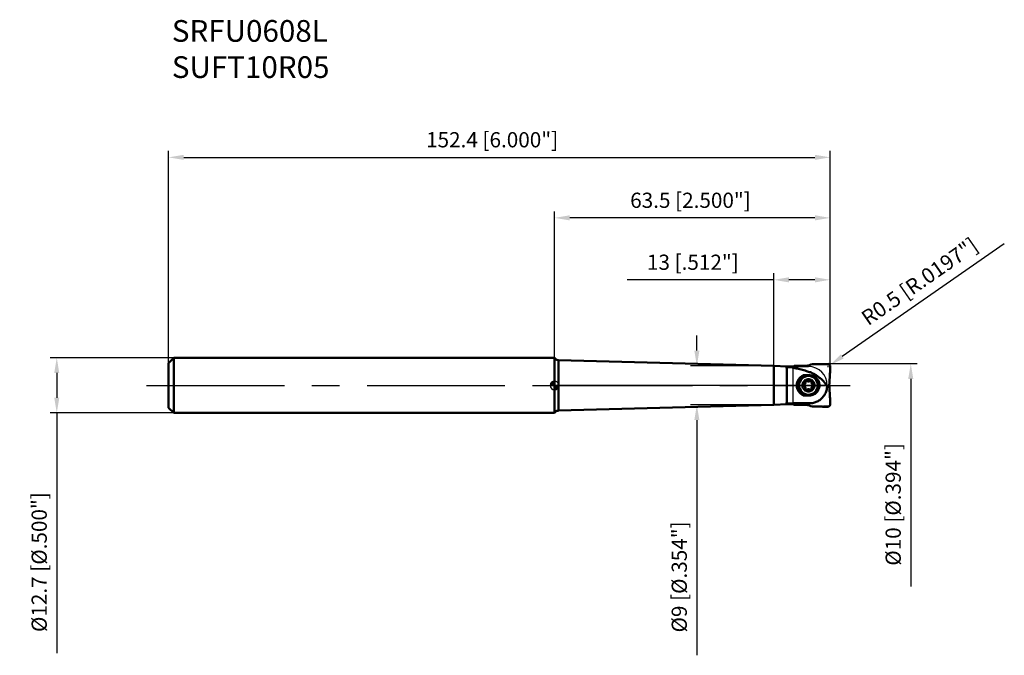
# Model space of a CAD drawing. Units: millimetres. Extents: x -123 to 104, y -62 to 84.
import ezdxf

# ---------------------------------------------------------------- set-up
doc = ezdxf.new("R2010")
doc.units = ezdxf.units.MM
doc.linetypes.add('CENTER', pattern=[50.8, 31.75, -6.35, 6.35, -6.35])
for name, color, linetype, lineweight in [('1', 4, 'Continuous', 50), ('2', 7, 'Continuous', 25), ('4', 2, 'CENTER', 25), ('cut', 1, 'Continuous', 25), ('nocut', 7, 'Continuous', 25), ('sk1', 4, 'Continuous', 50), ('sk2', 7, 'Continuous', 25), ('sk4', 2, 'CENTER', 25), ('sk6', 5, 'Continuous', 35)]:
    doc.layers.add(name, color=color, linetype=linetype, lineweight=lineweight)
doc.styles.add('simplex', font='txt.shx', dxfattribs={"height": 3.5})
doc.dimstyles.new('\\M+18352\\M+18373\\M+1815B - ISO-25', dxfattribs={"dimscale": 0, "dimtxt": 3.5, "dimasz": 3.5, "dimexe": 1.5, "dimexo": 0, "dimgap": 2.3, "dimtad": 1, "dimdsep": 46, "dimtxsty": 'simplex', "dimcen": 0.09, "dimclrd": 256, "dimclre": 256, "dimclrt": 256, "dimadec": 0, "dimazin": 0, "dimtfac": 1, "dimtofl": 0, "dimtmove": 0, "dimatfit": 3, "dimfxl": 1, "dimtolj": 1, "dimlwd": -1, "dimlwe": -1, "dimarcsym": 0})

# ---------------------------------------------------------------- blocks, each defined once
blk = doc.blocks.new('zero block')
h = blk.add_hatch(color=7)
h.paths.add_polyline_path([(0, 1, 0.414214), (-1, 0), (0, 0)])
h.paths.add_polyline_path([(1, 0), (0, 0), (0, -1, 0.414214)])
at = {"color": 7, "ltscale": 0.2}
for p, q in [((-1, 0), (1, 0)), ((0, -1), (0, 1))]:
    blk.add_line(p, q, dxfattribs=at)
for start, end in [(90, 180), (180, 270), (0, 90), (270, 0)]:
    blk.add_arc((0, 0), 1, start, end, dxfattribs=at)
blk = doc.blocks.new('*D84')
at = {"layer": '2'}
for p, q in [((32.79, 8), (32.79, 11.5)), ((50.5, 4.5), (31.29, 4.5)), ((50.5, -4.5), (31.29, -4.5)), ((32.79, -8), (32.79, -62.18))]:
    blk.add_line(p, q, dxfattribs=at)
for points in [[(32.21, 8), (33.38, 8), (32.79, 4.5)], [(32.21, -8), (33.38, -8), (32.79, -4.5)]]:
    blk.add_solid(points, dxfattribs=at)
at = {"layer": 'Defpoints', "color": 0}
for p in [(50.5, 4.5), (32.79, -4.5), (50.5, -4.5)]:
    blk.add_point(p, dxfattribs=at)
at = {"layer": '2', "insert": (28.74, -44.13), "char_height": 3.5, "attachment_point": 5, "rotation": 90, "style": 'simplex'}
blk.add_mtext('\\A1;%%C9 [%%c.354"]', dxfattribs=at)
blk = doc.blocks.new('*D85')
at = {"layer": '2'}
for p, q in [((50.5, 4.51), (50.5, 25.81)), ((63.5, 5), (63.5, 25.81)), ((50.5, 24.31), (16.73, 24.31)), ((60, 24.31), (54, 24.31))]:
    blk.add_line(p, q, dxfattribs=at)
for points in [[(54, 24.89), (54, 23.72), (50.5, 24.31)], [(60, 24.89), (60, 23.72), (63.5, 24.31)]]:
    blk.add_solid(points, dxfattribs=at)
at = {"layer": 'Defpoints', "color": 0}
for p in [(63.5, 24.31), (63.5, 5), (50.5, 4.51)]:
    blk.add_point(p, dxfattribs=at)
at = {"layer": '2', "insert": (31.87, 28.36), "char_height": 3.5, "attachment_point": 5, "line_spacing_factor": 0.892857, "style": 'simplex'}
blk.add_mtext('\\A1;13 [.512"]', dxfattribs=at)
blk = doc.blocks.new('*D86')
at = {"layer": 'Defpoints', "color": 0}
for p in [(-114.63, 6.35), (-87.7, 6.35), (-87.7, -6.35)]:
    blk.add_point(p, dxfattribs=at)
at = {"layer": 'sk2'}
for p, q in [((-87.7, 6.35), (-116.13, 6.35)), ((-114.63, 2.85), (-114.63, -2.85)), ((-87.7, -6.35), (-116.13, -6.35)), ((-114.63, -6.35), (-114.63, -61.69))]:
    blk.add_line(p, q, dxfattribs=at)
for points in [[(-115.22, 2.85), (-114.05, 2.85), (-114.63, 6.35)], [(-115.22, -2.85), (-114.05, -2.85), (-114.63, -6.35)]]:
    blk.add_solid(points, dxfattribs=at)
at = {"layer": 'sk2', "insert": (-118.68, -40.72), "char_height": 3.5, "attachment_point": 5, "rotation": 90, "line_spacing_factor": 0.75, "style": 'simplex'}
blk.add_mtext('\\A1;%%c12.7 [%%c.500"]', dxfattribs=at)
blk = doc.blocks.new('*D87')
at = {"layer": 'Defpoints', "color": 0}
for p in [(63.5, 52.52), (-88.9, 5.14), (63.5, 3.04)]:
    blk.add_point(p, dxfattribs=at)
at = {"layer": 'sk2'}
for p, q in [((-88.9, 5.14), (-88.9, 54.02)), ((-85.4, 52.52), (60, 52.52)), ((63.5, 3.04), (63.5, 54.02))]:
    blk.add_line(p, q, dxfattribs=at)
for points in [[(-85.4, 53.1), (-85.4, 51.93), (-88.9, 52.52)], [(60, 53.1), (60, 51.93), (63.5, 52.52)]]:
    blk.add_solid(points, dxfattribs=at)
at = {"layer": 'sk2', "insert": (-14.37, 56.57), "char_height": 3.5, "attachment_point": 5, "line_spacing_factor": 0.892857, "style": 'simplex'}
blk.add_mtext('\\A1;152.4 [6.000"]', dxfattribs=at)
blk = doc.blocks.new('*D88')
at = {"layer": '2'}
for p, q in [((0, 6.4), (0, 40.08)), ((60, 38.58), (3.5, 38.58)), ((63.5, 3.04), (63.5, 40.08))]:
    blk.add_line(p, q, dxfattribs=at)
for points in [[(3.5, 39.17), (3.5, 38), (0, 38.58)], [(60, 39.17), (60, 38), (63.5, 38.58)]]:
    blk.add_solid(points, dxfattribs=at)
at = {"layer": 'Defpoints', "color": 0}
for p in [(0, 38.58), (0, 6.4), (63.5, 3.04)]:
    blk.add_point(p, dxfattribs=at)
at = {"layer": '2', "insert": (31.32, 42.63), "char_height": 3.5, "attachment_point": 5, "style": 'simplex'}
blk.add_mtext('\\A1;63.5 [2.500"]', dxfattribs=at)
blk = doc.blocks.new('*D89')
at = {"layer": '2'}
for p, q in [((63, 5), (83.56, 5)), ((82.06, 1.5), (82.06, -5)), ((82.06, -5), (82.06, -46.35))]:
    blk.add_line(p, q, dxfattribs=at)
blk.add_solid([(81.47, 1.5), (82.64, 1.5), (82.06, 5)], dxfattribs=at)
at = {"layer": 'Defpoints', "color": 0}
for p in [(63, 5), (82.06, 5), (58.41, -5)]:
    blk.add_point(p, dxfattribs=at)
at = {"layer": '2', "insert": (78.01, -27.43), "char_height": 3.5, "attachment_point": 5, "rotation": 90, "style": 'simplex'}
blk.add_mtext('\\A1;%%c10 [%%c.394"]', dxfattribs=at)
blk = doc.blocks.new('_None')
blk = doc.blocks.new('*D92')
at = {"layer": '2'}
for p, q in [((103.6, 32.58), (66.29, 6.66)), ((62.91, 4.37), (63.09, 4.37)), ((63, 4.28), (63, 4.46))]:
    blk.add_line(p, q, dxfattribs=at)
blk.add_solid([(65.96, 7.13), (66.62, 6.18), (63.42, 4.66)], dxfattribs=at)
at = {"layer": 'Defpoints', "color": 0}
for p in [(63.42, 4.66), (63, 4.37)]:
    blk.add_point(p, dxfattribs=at)
at = {"layer": '2', "insert": (84.07, 23.94), "char_height": 3.5, "attachment_point": 5, "rotation": 34.7908, "style": 'simplex'}
blk.add_mtext('\\A1;R0.5 [R.0197"]', dxfattribs=at)

msp = doc.modelspace()

# ---------------------------------------------------------------- linework, layer by layer
at = {"layer": '1'}
for p, q in [((0.246837, 6.103163), (0, 6.35)), ((0, 6.35), (0, 0)), ((0.889, 5.81238102), (0.889, -5.81238202)), ((0.92776605, 5.81061268), (50.505, 4.5)), ((59.42480644, 4.841983), (59.04432344, 4.827388)), ((59.91317144, 4.859257), (59.42480644, 4.841983)), ((62.65341044, 4.887289), (62.31605644, 4.898948)), ((62.85331944, 4.880058), (62.65341044, 4.887289)), ((62.95999244, 4.876097), (62.85331944, 4.880058)), ((63.02139844, 4.873778), (62.95999244, 4.876097)), ((63.04928931, 4.87129699), (63.02139844, 4.873778)), ((50.505, -4.5), (50.505, 4.5)), ((53.505, 4.335), (50.505, 4.5)), ((53.199997, 4.2954715), (53.199997, 4.1834415)), ((53.200001, 4.1834305), (53.500004, 4.1648915)), ((53.200007, 4.2954755), (53.499994, 4.2774235)), ((53.433611, 4.3380015), (53.499998, 4.3320875)), ((53.43362, 4.3380105), (53.500008, 4.3340595)), ((53.499996, 4.2774255), (53.499927, 4.3320825)), ((53.5, 4.3340455), (53.533387, 4.3340455)), ((53.5, 4.2774355), (53.962082, 4.2774355)), ((53.5, 4.1648865), (54.565888, 4.1648865)), ((53.500046, 4.1648865), (53.500046, -4.1649165)), ((53.505, 4.335), (55, 4.335)), ((55, 4.3343205), (53.533387, 4.3343205)), ((53.533387, 4.3340455), (55, 4.3340455)), ((54.300621, 4.1648865), (53.962067, 4.2774145)), ((55, 4.335), (55, 4.2445375)), ((55, 4.3343205), (55, 4.3340455)), ((55, 4.07114249), (55, 4.2445375)), ((55.01498644, 4.31), (55.16998644, 4.465)), ((55.01498644, 4.31), (55.01498644, 4.06779447)), ((57.61498644, 4.465), (55.16998644, 4.465)), ((55.53290344, 3.94752687), (55.53290344, 4.465)), ((58.737503, 2.3126835), (57.275811, 2.3126835)), ((58.006182, 3.3043845), (58.7375, 3.0747165)), ((63.43787844, 2.615344), (63.46082944, 3.043146)), ((63.50506348, 4.27511574), (63.50498714, 4.37348627)), ((0, -6.35), (0, 0)), ((58.350006, 2.2549745), (58.5, 2.2549745)), ((63.29517244, 0.244862), (63.29507144, 0.075877)), ((63.29507144, 0.075877), (63.29507144, -0.075877)), ((63.29517244, 0.244862), (63.31141144, 0.275768)), ((63.31141144, 0.275768), (63.31200544, 0.286706)), ((63.31200544, 0.286706), (63.35900244, 1.155762)), ((58.5, -2.2550045), (58.350006, -2.2550045)), ((63.29507144, -0.075877), (63.29517433, -0.24486503)), ((63.29517255, -0.24486164), (63.31141155, -0.27576764)), ((63.31141144, -0.275768), (63.31200544, -0.286706)), ((63.31200544, -0.286706), (63.35900244, -1.155762)), ((0.92776605, -5.81061368), (50.505, -4.5)), ((53.505, -4.335), (50.505, -4.5)), ((53.199997, -4.1834415), (53.199997, -4.2955015)), ((53.499996, -4.2774415), (53.200001, -4.2954945)), ((53.500001, -4.1649235), (53.200006, -4.1834615)), ((53.5, -4.1649165), (55, -4.1649165)), ((53.5, -4.2774355), (55, -4.2774355)), ((53.505, -4.335), (55, -4.335)), ((55, -4.1347965), (55.516579, -4.1347965)), ((55, -4.1347965), (55, -4.1649165)), ((55, -4.2445375), (55, -4.1649165)), ((55, -4.2445375), (55, -4.2774355)), ((55, -4.2774355), (55, -4.335)), ((55.01498644, -4.31), (55.01498644, -4.1347965)), ((55.01498644, -4.31), (55.16998644, -4.465)), ((55.16998644, -4.465), (57.61498644, -4.465)), ((55.516579, -4.1347965), (58.737503, -4.1347965)), ((55.53290344, -4.465), (55.53290344, -4.1347965)), ((57.275811, -2.3127135), (58.737503, -2.3127135)), ((63.43787844, -2.615344), (63.46082944, -3.043146)), ((63.50498244, -4.38404), (63.50377344, -4.406733)), ((63.50500944, -4.323429), (63.50498244, -4.38404)), ((63.50506344, -4.275116), (63.50500944, -4.323429)), ((0.246837, -6.103164), (0, -6.35)), ((59.42480644, -4.841983), (59.04432344, -4.827388)), ((59.91317144, -4.859257), (59.42480644, -4.841983)), ((62.65341044, -4.887289), (62.31605644, -4.898948)), ((62.85331944, -4.880058), (62.65341044, -4.887289)), ((62.95999244, -4.876097), (62.85331944, -4.880058)), ((63.02139844, -4.873778), (62.95999244, -4.876097)), ((63.04423044, -4.871747), (63.02139844, -4.873778)), ((63.07840244, -4.86893), (63.08744344, -4.868753))]:
    msp.add_line(p, q, dxfattribs=at)
for centre, radius, start, end in [((0.953943, 6.81027), 1, 225, 268.5), ((57.61498644, 7.465), 3, 270, 298.453519), ((63.00498719, 4.37326354), 0.5, 0.0255231879, 84.9166851579), ((58.350014, 0.0000005), 2.550011, 114.913789, 245.086211), ((142.98940544, -1.731264), 79.670184, 176.872532, 177.014901), ((58.350006, 0.0000005), 2.255, 89.999997, 180.000085), ((58.5, 0.0000005), 2.155, 89.999997, 180), ((58.5, 0.0000005), 2.155, 180, 270.000003), ((57.513283, 0.0000005), 0.222284, 106.005392, 253.994602), ((57.317444, 0.6827395), 0.488, 286.005048, 13.994967), ((58.006645, 0.8545225), 0.222284, 46.005431, 193.994584), ((58.5, 1.3654785), 0.488, 226.005029, 313.994965), ((58.5, 0.0000005), 2.255, 0.000091, 90.000004), ((58.5, 0.0000005), 2.255, 269.999996, 0.000087), ((58.5, 0.0000005), 2.155, 0.000091, 89.999997), ((58.5, 0.0000005), 2.155, 270.000003, 0.000087), ((58.993363, 0.8545225), 0.222284, 346.005412, 133.994561), ((59.682564, 0.6827395), 0.488, 166.005037, 253.994957), ((59.486718, 0.0000005), 0.222284, 286.005397, 73.9946), ((58.350006, 0.0000005), 2.255, 180.000085, 270.000003), ((57.317444, -0.6827695), 0.488, 346.005043, 73.994955), ((58.006645, -0.8545225), 0.222284, 166.005411, 313.994569), ((58.5, -1.3655095), 0.488, 46.005035, 133.994971), ((58.993363, -0.8545225), 0.222284, 226.005426, 13.994585), ((59.682564, -0.6827695), 0.488, 106.005043, 193.994965), ((58.647988, -2.5455625), 4.742229, 28.925436, 32.141499), ((57.61498644, -7.465), 3, 61.546481, 90), ((142.98940544, 1.731264), 79.670184, 182.985099, 183.127468), ((63.01072044, -4.369108), 0.494715, 336.583389, 345.566125), ((63.01648044, -4.371244), 0.488604, 345.64035, 354.398428), ((63.02137844, -4.372473), 0.483609, 354.486736, 355.93766), ((0.953943, -6.810271), 1, 91.5, 135), ((62.99019544, -4.361609), 0.512992, 276.046376, 276.86155), ((62.98982744, -4.358723), 0.515901, 276.863794, 277.6522440961), ((63.03464744, -4.419316), 0.452528, 276.699892, 278.113877), ((63.01335244, -4.390043), 0.485988, 287.681659, 291.496753), ((63.00513544, -4.385348), 0.493403, 292.184846, 295.967424), ((62.99940144, -4.387185), 0.494298, 296.658134, 300.473064), ((62.99727144, -4.394621), 0.489001, 301.13006, 305.006874), ((62.99438744, -4.358184), 0.514449, 314.060036, 319.298218), ((62.99857644, -4.361892), 0.508854, 319.307111, 327.80448), ((63.00438144, -4.36587), 0.501821, 327.835733, 336.531826)]:
    msp.add_arc(centre, radius, start, end, dxfattribs=at)
for points, knots in [([(60.40130199, 4.87497877), (60.36072353, 4.87371148), (60.27949792, 4.87115336), (60.15756109, 4.86725235), (60.0354291, 4.86328778), (59.95394452, 4.86060678), (59.91317152, 4.85925689)], [0, 0, 0, 0, 0.12179471877, 0.24379762958, 0.36599765526, 0.48838365611, 0.48838365611, 0.48838365611, 0.48838365611]), ([(60.87921047, 4.88913416), (60.86495065, 4.88873616), (60.83492324, 4.88789491), (60.78755357, 4.88655755), (60.73550842, 4.88507605), (60.67851517, 4.88343952), (60.61604682, 4.88162932), (60.5473986, 4.87962086), (60.47178744, 4.87738631), (60.41899398, 4.87580966), (60.39131555, 4.87497877)], [0, 0, 0, 0, 0.04279613233, 0.0901175673, 0.14216563644, 0.19899481709, 0.26116780835, 0.32964933159, 0.40502761451, 0.48810031464, 0.48810031464, 0.48810031464, 0.48810031464]), ([(61.37687045, 4.90171664), (61.37036611, 4.9015571), (61.3572609, 4.90123496), (61.33700904, 4.9007344), (61.3151278, 4.90018917), (61.29062437, 4.89957553), (61.26363042, 4.8988958), (61.23535318, 4.89818073), (61.20710794, 4.89746328), (61.17901044, 4.89674629), (61.14964923, 4.89599344), (61.11775515, 4.89517119), (61.08319636, 4.89427451), (61.04694972, 4.89332751), (61.00975662, 4.89234932), (60.97144181, 4.89133473), (60.93115463, 4.89026071), (60.90353785, 4.88952), (60.88919691, 4.88913416)], [0, 0, 0, 0, 0.01951889952, 0.03932750523, 0.06077412607, 0.08518298172, 0.11286084822, 0.14178165818, 0.17004182298, 0.19762389095, 0.22610158713, 0.25815442784, 0.29333791893, 0.3298128242, 0.36693146362, 0.40495580231, 0.44479755223, 0.48783593897, 0.48783593897, 0.48783593897, 0.48783593897]), ([(61.86222014, 4.91136648), (61.85829371, 4.91137241), (61.85041603, 4.91137649), (61.83861853, 4.91135283), (61.82682585, 4.91130025), (61.81501186, 4.91121606), (61.8030854, 4.91109792), (61.79112673, 4.9109438), (61.77944654, 4.91076458), (61.76843761, 4.9105759), (61.7583464, 4.91039044), (61.7491453, 4.9102142), (61.74058558, 4.91004689), (61.73233223, 4.90988262), (61.72413222, 4.90971646), (61.71591154, 4.90954692), (61.70772299, 4.9093751), (61.69955517, 4.90920086), (61.69119306, 4.90901961), (61.68219881, 4.90882158), (61.67211565, 4.90859596), (61.66072941, 4.90833689), (61.64812785, 4.90804554), (61.63449787, 4.90772606), (61.61990351, 4.9073806), (61.60434476, 4.90701061), (61.58790753, 4.90662047), (61.57075164, 4.90621724), (61.55297583, 4.90580301), (61.53457139, 4.90537689), (61.51553571, 4.90493813), (61.49600458, 4.90448904), (61.47622856, 4.90403443), (61.45641296, 4.90357798), (61.43660126, 4.90311977), (61.41673422, 4.90265703), (61.39681408, 4.90219004), (61.383515, 4.90187425), (61.37687045, 4.90171664)], [0, 0, 0, 0, 0.01177930865, 0.02363300347, 0.03539253299, 0.0471576678, 0.0590758375, 0.07117361751, 0.08303659411, 0.09412051174, 0.10420525601, 0.11331532421, 0.12172886571, 0.12988931713, 0.138080296, 0.14633393885, 0.15455659088, 0.1626513584, 0.17084297375, 0.17964882095, 0.18964064457, 0.2011000128, 0.21381638319, 0.22745542331, 0.24200120347, 0.25761170727, 0.27414489033, 0.29132677404, 0.30909358258, 0.32748679116, 0.34655490216, 0.36621578133, 0.38609566706, 0.40589865554, 0.42567834873, 0.44554666143, 0.46551592974, 0.48545517466, 0.48545517466, 0.48545517466, 0.48545517466]), ([(62.31605602, 4.89894783), (62.30738267, 4.89923634), (62.29099099, 4.89978185), (62.26761543, 4.90055412), (62.24643447, 4.90125206), (62.22681387, 4.90189632), (62.20830943, 4.90250196), (62.19079061, 4.90307348), (62.17438648, 4.90360737), (62.15932253, 4.90409686), (62.14575642, 4.90453719), (62.13369992, 4.90492757), (62.12300753, 4.90527267), (62.11344542, 4.90558017), (62.10483822, 4.90585582), (62.09712409, 4.90610223), (62.09028169, 4.90632067), (62.08419388, 4.90651517), (62.07861074, 4.90669384), (62.07324009, 4.90686612), (62.06790453, 4.90703786), (62.06255065, 4.90721089), (62.05719373, 4.90738501), (62.05184669, 4.90755957), (62.04653288, 4.90773311), (62.04130548, 4.90790332), (62.03623506, 4.90806738), (62.03137107, 4.90822339), (62.02672317, 4.90837088), (62.0222642, 4.90851069), (62.01794616, 4.90864437), (62.01371022, 4.90877375), (62.00950223, 4.90890051), (62.00530415, 4.90902514), (62.0011056, 4.90914786), (61.99684076, 4.90927042), (61.99235863, 4.90939685), (61.98745999, 4.90953203), (61.9819489, 4.90968012), (61.97563833, 4.90984404), (61.96845774, 4.91002239), (61.96059765, 4.91020629), (61.95242093, 4.91038275), (61.94424565, 4.91054334), (61.93609344, 4.9106882), (61.92769811, 4.9108218), (61.91860757, 4.9109492), (61.90842171, 4.91107131), (61.89723305, 4.91118052), (61.88554037, 4.91126921), (61.8738238, 4.91133321), (61.8660799, 4.91135833), (61.86222014, 4.91136648)], [0, 0, 0, 0, 0.02603445721, 0.04920225357, 0.07016493241, 0.089611852, 0.10809576601, 0.1257079817, 0.14219627968, 0.15733421083, 0.17092368488, 0.18291603734, 0.19352264945, 0.20301757717, 0.21161718587, 0.21935749497, 0.22617176832, 0.23215484818, 0.2376302326, 0.24292974991, 0.24827510419, 0.25364518668, 0.25899977281, 0.26435438002, 0.26969485029, 0.27494968298, 0.28004488566, 0.28491409448, 0.28954915559, 0.29399560186, 0.29829757066, 0.30250948136, 0.3067093422, 0.31092726673, 0.31510928077, 0.31931037381, 0.32372705241, 0.32856103328, 0.33401187823, 0.3402662981, 0.34749911531, 0.35556027487, 0.36385303716, 0.37203495697, 0.38009083372, 0.38831350579, 0.39722411843, 0.40736513008, 0.41887325875, 0.43079166295, 0.44244415968, 0.45402346464, 0.45402346464, 0.45402346464, 0.45402346464]), ([(53.49998502, 4.33209229), (53.52217705, 4.3308966), (53.56829215, 4.32786828), (53.63992387, 4.32123582), (53.71565275, 4.31270711), (53.7949338, 4.30249192), (53.87732578, 4.29065484), (53.9334088, 4.28204087), (53.96206693, 4.2774353)], [0, 0, 0, 0, 0.0666726543, 0.13862540221, 0.21579408888, 0.29528462456, 0.37842496583, 0.46550251265, 0.46550251265, 0.46550251265, 0.46550251265]), ([(55, 4.07114249), (55.03308584, 4.06375964), (55.25243574, 4.01443444), (55.66424063, 3.91695624), (56.23407129, 3.77543565), (56.81571789, 3.62535606), (57.40626178, 3.46831412), (57.80497021, 3.35983405), (58.00618772, 3.30438233)], [0.4441166342, 0.4441166342, 0.4441166342, 0.4441166342, 0.5458140183, 1.1185909723, 1.7136214878, 2.3072157544, 2.9206593772, 3.5468146604, 3.5468146604, 3.5468146604, 3.5468146604]), ([(58.73750333, 3.07473755), (58.86662187, 3.02876624), (59.125465, 2.92862561), (59.50748604, 2.75562961), (59.89794571, 2.55290706), (60.2905956, 2.31835633), (60.68015447, 2.05397175), (61.04933841, 1.7714752), (61.39327919, 1.47482088), (61.7093654, 1.17096528), (61.99823631, 0.86275349), (62.25469112, 0.55665817), (62.47644287, 0.2626326), (62.60548501, 0.0691178), (62.66340666, -0.02264404)], [0, 0, 0, 0, 0.4111746875, 0.832115338, 1.2574967001, 1.7303521865, 2.2033668795, 2.669162253, 3.1241596698, 3.5652372696, 3.9839225951, 4.3908061508, 4.7626523037, 5.0881924247, 5.0881924247, 5.0881924247, 5.0881924247]), ([(58.73750333, -2.31271362), (58.86388746, -2.31255826), (59.12088411, -2.29120488), (59.49327263, -2.19452967), (59.84733624, -2.034984), (60.16623477, -1.82024158), (60.44701649, -1.55300769), (60.67784988, -1.24489312), (60.85649552, -0.89854823), (60.97499842, -0.52810035), (61.03106882, -0.13808409), (61.02136106, 0.25467198), (60.94526092, 0.64469908), (60.805714, 1.01347117), (60.60412827, 1.35615927), (60.35082026, 1.65551662), (60.04865377, 1.90889565), (59.71342187, 2.10403732), (59.34796524, 2.24025509), (59.01950711, 2.30236973), (58.81337158, 2.31268617), (58.73750333, 2.31271363)], [0, 0, 0, 0, 0.3791526596, 0.7694760066, 1.1486214242, 1.5388329439, 1.9171733134, 2.3062907364, 2.6882642371, 3.0810705708, 3.4675442282, 3.8650348758, 4.2539840097, 4.6542799116, 5.0420068471, 5.4412401437, 5.8247369828, 6.219592393, 6.5989803781, 6.9895197328, 7.2171244923, 7.2171244923, 7.2171244923, 7.2171244923]), ([(63.35900242, 1.15576156), (63.36248478, 1.22035446), (63.3690649, 1.34234636), (63.37844136, 1.51571179), (63.38682079, 1.67079081), (63.39436594, 1.81041659), (63.40119884, 1.93683975), (63.40740372, 2.05180505), (63.41306281, 2.15653977), (63.4182251, 2.25172176), (63.42291629, 2.33771809), (63.4259064, 2.39199834), (63.42732446, 2.4176596)], [0, 0, 0, 0, 0.1940601134, 0.3665076953, 0.5208564221, 0.6599758364, 0.7859961929, 0.9006794318, 1.0053737195, 1.1006586708, 1.1866450539, 1.2637462917, 1.2637462917, 1.2637462917, 1.2637462917]), ([(63.46082907, 3.04314646), (63.46285004, 3.0816817), (63.46688985, 3.15804108), (63.47276413, 3.26858253), (63.47847712, 3.37218629), (63.4819954, 3.43797544), (63.48367954, 3.46958255)], [0, 0, 0, 0, 0.11576460921, 0.22939852221, 0.33209212847, 0.42704795424, 0.42704795424, 0.42704795424, 0.42704795424]), ([(63.48367954, 3.46958255), (63.48444281, 3.4848374), (63.48590285, 3.51387639), (63.48797316, 3.55547719), (63.48993143, 3.59336053), (63.49182658, 3.62804777), (63.49368064, 3.65976423), (63.49550107, 3.6885506), (63.49718962, 3.71444226), (63.49868131, 3.7375845), (63.49996059, 3.75824273), (63.50104356, 3.77686078), (63.50196526, 3.79406509), (63.50276056, 3.8105668), (63.50344831, 3.82688559), (63.50382507, 3.83778115), (63.50399586, 3.84325218)], [0, 0, 0, 0, 0.04582180675, 0.08722703248, 0.1249568301, 0.15962344273, 0.19144378005, 0.22026827227, 0.24615488112, 0.26928378272, 0.28983903946, 0.30824819657, 0.32523218292, 0.34152574701, 0.35781056044, 0.37423162197, 0.37423162197, 0.37423162197, 0.37423162197]), ([(63.50399586, 3.84325218), (63.50413716, 3.84804243), (63.5043881, 3.8576594), (63.50465194, 3.87208479), (63.50482631, 3.88646945), (63.50493006, 3.90080144), (63.50498328, 3.91535226), (63.50500233, 3.9306071), (63.50500558, 3.9469506), (63.50499824, 3.96445186), (63.50498832, 3.98284522), (63.50498574, 4.00170723), (63.50498679, 4.02058081), (63.50498808, 4.03929077), (63.50498849, 4.05852286), (63.50498907, 4.0790502), (63.50499075, 4.10121567), (63.50499346, 4.12448492), (63.50499683, 4.14841195), (63.50500186, 4.17293145), (63.50501006, 4.19809624), (63.5050223, 4.22374717), (63.5050403, 4.24948357), (63.50505466, 4.26661698), (63.50506348, 4.27511574)], [0, 0, 0, 0, 0.01437702143, 0.02886041034, 0.04328304852, 0.05753395047, 0.07185738325, 0.08693574098, 0.10329848208, 0.12088788514, 0.13943953011, 0.15847856867, 0.17747390026, 0.1960602868, 0.21460843117, 0.23517016222, 0.25764231729, 0.28110484212, 0.30497790606, 0.32942342659, 0.35466332974, 0.3804722694, 0.40637623962, 0.43187253729, 0.43187253729, 0.43187253729, 0.43187253729]), ([(57.09935789, 0), (57.09872422, -0.09356422), (57.11568017, -0.27754975), (57.19325521, -0.54133784), (57.32477478, -0.78302905), (57.50381166, -0.99604336), (57.71669782, -1.17523356), (57.95836372, -1.30680063), (58.22226874, -1.38433542), (58.40635742, -1.4013133), (58.50000028, -1.40066528)], [0, 0, 0, 0, 0.2806991123, 0.5501663458, 0.8195296753, 1.0999846411, 1.3803368816, 1.6496884364, 1.9192339205, 2.2001692432, 2.2001692432, 2.2001692432, 2.2001692432]), ([(58.50000028, 1.40063477), (58.40643839, 1.40127254), (58.22245637, 1.38429336), (57.95864276, 1.30674256), (57.71692519, 1.17516591), (57.50391348, 0.99610175), (57.32473865, 0.78323289), (57.19322792, 0.54159303), (57.11569293, 0.27771952), (57.09872874, 0.09363506), (57.09937315, 0)], [0, 0, 0, 0, 0.280692215, 0.5501645821, 0.8195832417, 1.1001173045, 1.3803894515, 1.6496686222, 1.9192214174, 2.2001332491, 2.2001332491, 2.2001332491, 2.2001332491]), ([(59.90055875, 0), (59.90119236, 0.0935541), (59.88423272, 0.27751746), (59.8066731, 0.54128572), (59.67516415, 0.78296696), (59.49614459, 0.99597774), (59.28326448, 1.17514891), (59.04160053, 1.30666016), (58.77773147, 1.38427111), (58.59363968, 1.40119121), (58.50000028, 1.40054321)], [0, 0, 0, 0, 0.2806687235, 0.5501023527, 0.8194620532, 1.0999121418, 1.3802331316, 1.6495567447, 1.9190963186, 2.2000212438, 2.2000212438, 2.2000212438, 2.2000212438]), ([(58.50000028, -1.40063476), (58.59356218, -1.40127253), (58.77754164, -1.38429411), (59.04135351, -1.30674239), (59.28305693, -1.17516301), (59.4960885, -0.99613594), (59.67525539, -0.78325459), (59.80674302, -0.54160761), (59.88430235, -0.27773227), (59.90125664, -0.09364519), (59.90061216, 0)], [0, 0, 0, 0, 0.2806922149, 0.5501572704, 0.81957593, 1.1000904832, 1.3803577497, 1.649663763, 1.9191873107, 2.2001295313, 2.2001295313, 2.2001295313, 2.2001295313]), ([(58.73750333, -4.13479614), (58.88908727, -4.13458233), (59.19300578, -4.11739792), (59.64263555, -4.04062765), (60.08112714, -3.91466882), (60.50219298, -3.73906718), (60.90116546, -3.51796532), (61.27330461, -3.25393323), (61.612734, -2.94886492), (61.91634144, -2.60810325), (62.18075919, -2.23550917), (62.40097902, -1.83473215), (62.57604553, -1.41189474), (62.69530092, -1.00221858), (62.76745975, -0.61410695), (62.79165575, -0.37276706), (62.79862241, -0.25186157)], [0, 0, 0, 0, 0.4547522584, 0.9109639289, 1.3657246052, 1.8204717487, 2.2766596058, 2.7314060754, 3.1863974281, 3.6428462799, 4.0978553012, 4.5541247411, 5.0118060994, 5.4681300593, 5.8314459555, 6.1947640481, 6.1947640481, 6.1947640481, 6.1947640481]), ([(63.35900242, -1.15576156), (63.36248478, -1.22035446), (63.3690649, -1.34234636), (63.37844136, -1.51571179), (63.38682079, -1.67079081), (63.39436594, -1.81041659), (63.40119884, -1.93683975), (63.40740372, -2.05180505), (63.41306281, -2.15653977), (63.4182251, -2.25172176), (63.42291629, -2.33771809), (63.4259064, -2.39199834), (63.42732446, -2.4176596)], [0, 0, 0, 0, 0.1940601135, 0.3665076954, 0.5208564222, 0.6599758365, 0.785996193, 0.9006794319, 1.0053737196, 1.1006586709, 1.186645054, 1.2637462917, 1.2637462917, 1.2637462917, 1.2637462917]), ([(53.49990873, -4.33435058), (53.4999476, -4.3295899), (53.50006576, -4.31061839), (53.50009465, -4.29164625), (53.50004606, -4.2774353)], [0, 0, 0, 0, 0.014282524716, 0.056915606597, 0.056915606597, 0.056915606597, 0.056915606597]), ([(63.46082907, -3.04314646), (63.46285004, -3.0816817), (63.46688985, -3.15804108), (63.47276413, -3.26858253), (63.47847712, -3.37218629), (63.4819954, -3.43797544), (63.48367954, -3.46958255)], [0, 0, 0, 0, 0.11576460921, 0.22939852221, 0.33209212847, 0.42704795414, 0.42704795414, 0.42704795414, 0.42704795414]), ([(63.48367954, -3.46958255), (63.48444281, -3.4848374), (63.48590285, -3.51387639), (63.48797316, -3.55547719), (63.48993143, -3.59336053), (63.49182658, -3.62804777), (63.49368064, -3.65976423), (63.49550107, -3.6885506), (63.49718962, -3.71444226), (63.49868131, -3.7375845), (63.49996059, -3.75824273), (63.50104356, -3.77686078), (63.50196526, -3.79406509), (63.50276056, -3.8105668), (63.50344831, -3.82688559), (63.50382507, -3.83778115), (63.50399586, -3.84325218)], [0, 0, 0, 0, 0.04582180685, 0.08722703248, 0.1249568302, 0.15962344283, 0.19144378015, 0.22026827237, 0.24615488122, 0.26928378282, 0.28983903956, 0.30824819657, 0.32523218302, 0.34152574701, 0.35781056054, 0.37423162207, 0.37423162207, 0.37423162207, 0.37423162207]), ([(63.50399586, -3.84325218), (63.50413716, -3.84804243), (63.5043881, -3.8576594), (63.50465194, -3.87208479), (63.50482631, -3.88646945), (63.50493006, -3.90080144), (63.50498328, -3.91535226), (63.50500233, -3.9306071), (63.50500558, -3.9469506), (63.50499824, -3.96445186), (63.50498832, -3.98284522), (63.50498574, -4.00170723), (63.50498679, -4.02058081), (63.50498808, -4.03929077), (63.50498849, -4.05852286), (63.50498907, -4.0790502), (63.50499075, -4.10121567), (63.50499346, -4.12448492), (63.50499683, -4.14841195), (63.50500186, -4.17293145), (63.50501006, -4.19809624), (63.5050223, -4.22374717), (63.5050403, -4.24948357), (63.50505466, -4.26661698), (63.50506348, -4.27511574)], [0, 0, 0, 0, 0.01437702143, 0.02886041034, 0.04328304842, 0.05753395037, 0.07185738315, 0.08693574088, 0.10329848208, 0.12088788514, 0.13943953011, 0.15847856867, 0.17747390026, 0.1960602868, 0.21460843117, 0.23517016212, 0.25764231719, 0.28110484212, 0.30497790606, 0.32942342659, 0.35466332964, 0.3804722694, 0.40637623962, 0.43187253729, 0.43187253729, 0.43187253729, 0.43187253729]), ([(60.40130199, -4.87497877), (60.36072353, -4.87371148), (60.27949792, -4.87115336), (60.15756109, -4.86725235), (60.0354291, -4.86328778), (59.95394452, -4.86060678), (59.91317152, -4.85925689)], [0, 0, 0, 0, 0.12179471877, 0.24379762958, 0.36599765526, 0.48838365612, 0.48838365612, 0.48838365612, 0.48838365612]), ([(60.88919691, -4.88913416), (60.87493709, -4.88873616), (60.84490968, -4.88789491), (60.79754001, -4.88655755), (60.74549486, -4.88507605), (60.6885016, -4.88343952), (60.62603326, -4.88162932), (60.55738504, -4.87962086), (60.48177388, -4.87738631), (60.42898042, -4.87580966), (60.40130199, -4.87497877)], [0, 0, 0, 0, 0.04279613233, 0.0901175673, 0.14216563644, 0.19899481709, 0.26116780835, 0.32964933159, 0.40502761452, 0.48810031464, 0.48810031464, 0.48810031464, 0.48810031464]), ([(61.37687045, -4.90171664), (61.37036611, -4.9015571), (61.3572609, -4.90123496), (61.33700904, -4.9007344), (61.3151278, -4.90018917), (61.29062437, -4.89957553), (61.26363042, -4.8988958), (61.23535318, -4.89818073), (61.20710794, -4.89746328), (61.17901044, -4.89674629), (61.14964923, -4.89599344), (61.11775515, -4.89517119), (61.08319636, -4.89427451), (61.04694972, -4.89332751), (61.00975662, -4.89234932), (60.97144181, -4.89133473), (60.93115463, -4.89026071), (60.90353785, -4.88952), (60.88919691, -4.88913416)], [0, 0, 0, 0, 0.01951889952, 0.03932750523, 0.06077412607, 0.08518298172, 0.11286084822, 0.14178165818, 0.17004182298, 0.19762389095, 0.22610158713, 0.25815442784, 0.29333791893, 0.3298128242, 0.36693146362, 0.40495580231, 0.44479755223, 0.48783593897, 0.48783593897, 0.48783593897, 0.48783593897]), ([(61.86222014, -4.91136648), (61.85829371, -4.91137241), (61.85041603, -4.91137649), (61.83861853, -4.91135283), (61.82682585, -4.91130025), (61.81501186, -4.91121606), (61.8030854, -4.91109792), (61.79112673, -4.9109438), (61.77944654, -4.91076458), (61.76843761, -4.9105759), (61.7583464, -4.91039044), (61.7491453, -4.9102142), (61.74058558, -4.91004689), (61.73233223, -4.90988262), (61.72413222, -4.90971646), (61.71591154, -4.90954692), (61.70772299, -4.9093751), (61.69955517, -4.90920086), (61.69119306, -4.90901961), (61.68219881, -4.90882158), (61.67211565, -4.90859596), (61.66072941, -4.90833689), (61.64812785, -4.90804554), (61.63449787, -4.90772606), (61.61990351, -4.9073806), (61.60434476, -4.90701061), (61.58790753, -4.90662047), (61.57075164, -4.90621724), (61.55297583, -4.90580301), (61.53457139, -4.90537689), (61.51553571, -4.90493813), (61.49600458, -4.90448904), (61.47622856, -4.90403443), (61.45641296, -4.90357798), (61.43660126, -4.90311977), (61.41673422, -4.90265703), (61.39681408, -4.90219004), (61.383515, -4.90187425), (61.37687045, -4.90171664)], [0, 0, 0, 0, 0.01177930865, 0.02363300347, 0.03539253299, 0.0471576678, 0.0590758375, 0.07117361751, 0.08303659412, 0.09412051174, 0.10420525601, 0.11331532421, 0.12172886571, 0.12988931713, 0.138080296, 0.14633393885, 0.15455659088, 0.1626513584, 0.17084297375, 0.17964882095, 0.18964064457, 0.2011000128, 0.21381638319, 0.22745542331, 0.24200120347, 0.25761170727, 0.27414489033, 0.29132677405, 0.30909358258, 0.32748679116, 0.34655490216, 0.36621578133, 0.38609566706, 0.40589865554, 0.42567834873, 0.44554666143, 0.46551592974, 0.48545517466, 0.48545517466, 0.48545517466, 0.48545517466]), ([(62.31605602, -4.89894783), (62.30738267, -4.89923634), (62.29099099, -4.89978185), (62.26761543, -4.90055412), (62.24643447, -4.90125206), (62.22681387, -4.90189632), (62.20830943, -4.90250196), (62.19079061, -4.90307348), (62.17438648, -4.90360737), (62.15932253, -4.90409686), (62.14575642, -4.90453719), (62.13369992, -4.90492757), (62.12300753, -4.90527267), (62.11344542, -4.90558017), (62.10483822, -4.90585582), (62.09712409, -4.90610223), (62.09028169, -4.90632067), (62.08419388, -4.90651517), (62.07861074, -4.90669384), (62.07324009, -4.90686613), (62.06790453, -4.90703786), (62.06255065, -4.90721089), (62.05719373, -4.90738501), (62.05184669, -4.90755957), (62.04653288, -4.90773311), (62.04130548, -4.90790332), (62.03623506, -4.90806738), (62.03137107, -4.90822339), (62.02672317, -4.90837088), (62.0222642, -4.90851069), (62.01794616, -4.90864437), (62.01371022, -4.90877375), (62.00950223, -4.90890051), (62.00530415, -4.90902514), (62.0011056, -4.90914786), (61.99684076, -4.90927042), (61.99235863, -4.90939685), (61.98745999, -4.90953203), (61.9819489, -4.90968012), (61.97563833, -4.90984404), (61.96845774, -4.91002239), (61.96059765, -4.91020629), (61.95242093, -4.91038275), (61.94424565, -4.91054334), (61.93609344, -4.9106882), (61.92769811, -4.9108218), (61.91860757, -4.9109492), (61.90842171, -4.91107131), (61.89723305, -4.91118052), (61.88554037, -4.91126921), (61.8738238, -4.91133321), (61.8660799, -4.91135833), (61.86222014, -4.91136648)], [0, 0, 0, 0, 0.02603445721, 0.04920225357, 0.07016493241, 0.089611852, 0.10809576601, 0.1257079817, 0.14219627968, 0.15733421083, 0.17092368489, 0.18291603733, 0.19352264945, 0.20301757717, 0.21161718587, 0.21935749497, 0.22617176832, 0.23215484818, 0.2376302326, 0.24292974991, 0.24827510419, 0.25364518668, 0.2589997728, 0.26435438002, 0.26969485029, 0.27494968298, 0.28004488566, 0.28491409448, 0.28954915559, 0.29399560186, 0.29829757066, 0.30250948136, 0.3067093422, 0.31092726673, 0.31510928077, 0.31931037381, 0.32372705241, 0.32856103328, 0.33401187823, 0.3402662981, 0.34749911531, 0.35556027487, 0.36385303716, 0.37203495697, 0.38009083372, 0.38831350578, 0.3972241184, 0.40736512999, 0.41887325882, 0.43079166295, 0.44244415968, 0.45402346464, 0.45402346464, 0.45402346464, 0.45402346464]), ([(63.05852489, -4.87002966), (63.05862268, -4.87002391), (63.06064459, -4.86990534), (63.06457917, -4.86968706), (63.07032297, -4.86940234), (63.07604337, -4.86915178), (63.08174796, -4.86893413), (63.08554652, -4.8688102), (63.08744376, -4.86875345)], [0.01110367171, 0.01110367171, 0.01110367171, 0.01110367171, 0.011397530205, 0.017179820796, 0.022925502017, 0.028649992275, 0.034357358863, 0.04005165083, 0.04005165083, 0.04005165083, 0.04005165083]), ([(63.09851811, -4.86731391), (63.09903333, -4.86723643), (63.10006187, -4.86707985), (63.10160113, -4.86683992), (63.10313405, -4.86659541), (63.10466015, -4.86634649), (63.10617918, -4.8660933), (63.10769088, -4.86583596), (63.10919507, -4.86557461), (63.11069181, -4.86530933), (63.11218159, -4.86504012), (63.11366529, -4.86476691), (63.11514394, -4.86448957), (63.11661847, -4.864208), (63.11808977, -4.86392206), (63.11955871, -4.86363165), (63.12102629, -4.86333658), (63.12249353, -4.86303668), (63.12396152, -4.86273174), (63.12543109, -4.86242157), (63.12690292, -4.86210604), (63.12837782, -4.86178496), (63.12936183, -4.86156748), (63.12985455, -4.86145776)], [0, 0, 0, 0, 0.001563026736, 0.003121161028, 0.004673559274, 0.006219887118, 0.007759973535, 0.009293491746, 0.010820236405, 0.012340134894, 0.013853676511, 0.015361952267, 0.016866069132, 0.018366973218, 0.01986545987, 0.021362545005, 0.022859077038, 0.024356306318, 0.025855251625, 0.027357069774, 0.028862114832, 0.030371060163, 0.031885402237, 0.031885402237, 0.031885402237, 0.031885402237]), ([(63.12985455, -4.86145776), (63.13037123, -4.86133734), (63.13140158, -4.86109531), (63.13294204, -4.86072785), (63.13447354, -4.86035698), (63.13599609, -4.85998281), (63.13750985, -4.85960538), (63.13901511, -4.85922474), (63.14051199, -4.85884093), (63.14200025, -4.85845411), (63.14347996, -4.85806437), (63.14495184, -4.85767159), (63.14641734, -4.85727548), (63.14787789, -4.85687569), (63.1493348, -4.85647192), (63.15078908, -4.85606393), (63.1522415, -4.85565152), (63.15369275, -4.85523452), (63.15514364, -4.85481269), (63.15659509, -4.85438578), (63.15804806, -4.8539535), (63.15950349, -4.85351554), (63.16047424, -4.85322013), (63.16096021, -4.85307141)], [0, 0, 0, 0, 0.001591579088, 0.003175182226, 0.004751024453, 0.006318887229, 0.007878712803, 0.009431336866, 0.010976792174, 0.012514619902, 0.014044452428, 0.015567300202, 0.017084788849, 0.018598698918, 0.020110136808, 0.021620254631, 0.02312996991, 0.024639636492, 0.026150183175, 0.027662856424, 0.029178417368, 0.030697894162, 0.03222253539, 0.03222253539, 0.03222253539, 0.03222253539]), ([(63.27779842, -4.79515305), (63.27823186, -4.79484255), (63.27909417, -4.79422273), (63.28037931, -4.79329269), (63.28165076, -4.79236632), (63.28290868, -4.79144366), (63.28415355, -4.79052446), (63.28538637, -4.78960812), (63.28660821, -4.78869396), (63.28781993, -4.78778142), (63.28902229, -4.78687001), (63.29021602, -4.78595925), (63.29140182, -4.78504867), (63.29258038, -4.78413778), (63.2937524, -4.7832261), (63.29491879, -4.78231293), (63.2960804, -4.78139764), (63.2972382, -4.78047946), (63.29839309, -4.77955767), (63.29954578, -4.77863167), (63.30069678, -4.77770102), (63.3018466, -4.77676527), (63.3029959, -4.77582382), (63.303761, -4.77519298), (63.30414359, -4.77487648)], [0, 0, 0, 0, 0.001599523605, 0.003185878653, 0.004759106853, 0.006318885763, 0.007865940437, 0.009401473692, 0.010927110632, 0.01244383807, 0.013952158198, 0.01545337925, 0.016948302308, 0.01843741587, 0.019921967309, 0.0214028751, 0.022881386375, 0.02435863655, 0.025835922123, 0.027314338359, 0.028794338961, 0.030276410004, 0.031761751558, 0.033251329946, 0.033251329946, 0.033251329946, 0.033251329946]), ([(63.30414359, -4.77487648), (63.30455506, -4.77453027), (63.30537298, -4.77383978), (63.30659082, -4.77280474), (63.30779425, -4.77177509), (63.30898395, -4.77075041), (63.3101606, -4.76973024), (63.31132493, -4.76871409), (63.31247777, -4.76770135), (63.31361998, -4.76669137), (63.31475249, -4.76568341), (63.31587608, -4.76467685), (63.31699152, -4.76367107), (63.31809962, -4.7626654), (63.31920132, -4.76165899), (63.32029754, -4.76065105), (63.32138891, -4.759641), (63.3224759, -4.75862838), (63.32355907, -4.75761268), (63.32463908, -4.75659325), (63.32571654, -4.75556946), (63.3267921, -4.75454065), (63.32786651, -4.75350605), (63.32858132, -4.75281306), (63.32893867, -4.75246544)], [0, 0, 0, 0, 0.001613250152, 0.003211221166, 0.004794770796, 0.006364643246, 0.00792163571, 0.009466735138, 0.011000819536, 0.012525097544, 0.014040836958, 0.015549100812, 0.017050655502, 0.018546616569, 0.020038326703, 0.021527182704, 0.023014143019, 0.024499446244, 0.025983905829, 0.027468806811, 0.028954867831, 0.030442798258, 0.03193393836, 0.033429542768, 0.033429542768, 0.033429542768, 0.033429542768]), ([(63.32893867, -4.75246544), (63.32932498, -4.75208536), (63.33009252, -4.75132761), (63.33123438, -4.75019254), (63.3323615, -4.74906445), (63.33347452, -4.74794284), (63.3345742, -4.74682713), (63.33566144, -4.74571653), (63.33673708, -4.74461033), (63.337802, -4.74350771), (63.33885697, -4.74240799), (63.3399028, -4.7413104), (63.34094026, -4.7402142), (63.34197024, -4.73911849), (63.34299344, -4.73802257), (63.34401045, -4.73692582), (63.34502185, -4.73582761), (63.34602827, -4.73472728), (63.34703038, -4.73362405), (63.34802881, -4.73251718), (63.34902414, -4.73140601), (63.35001693, -4.73028983), (63.35100771, -4.72916794), (63.35166629, -4.72841685), (63.35199536, -4.7280402)], [0, 0, 0, 0, 0.001625818245, 0.00323568007, 0.004830102068, 0.00640984543, 0.007976058633, 0.00952979146, 0.011072393288, 0.012604912331, 0.014128535594, 0.015644157471, 0.01715307829, 0.018656449092, 0.020155570435, 0.02165105115, 0.023143580033, 0.024634501331, 0.026124585827, 0.027614812717, 0.029106422442, 0.030599906419, 0.032096242581, 0.033596691389, 0.033596691389, 0.033596691389, 0.033596691389])]:
    msp.add_open_spline(points, degree=3, knots=knots, dxfattribs=at)
msp.add_open_spline([(54.56588773, 4.16488648), (54.71079275, 4.13458719), (54.8555128, 4.1033837), (55, 4.07114249)], degree=3, dxfattribs=at)
at = {"layer": '4'}
msp.add_line((0, 0), (68.114235, 0), dxfattribs=at)
at = {"layer": 'cut'}
for p, q in [((59.505, 4.86898055), (62.005, 5)), ((62.005, 5), (63.005, 5)), ((55.005, 4.465), (58.00144321, 4.465)), ((55.005, -4.465), (55.005, 4.465)), ((63.29536888, 0), (63.505, 4)), ((63.505, 4), (63.505, 4.5)), ((63.29536888, 0), (63.505, -4)), ((55.005, -4.465), (58.00144321, -4.465)), ((63.505, -4), (63.505, -4.5)), ((59.505, -4.86898055), (62.005, -5)), ((62.005, -5), (63.005, -5))]:
    msp.add_line(p, q, dxfattribs=at)
for centre, radius, start, end in [((58.00144321, 7.465), 3, 270, 300.0784695196), ((63.005, 4.5), 0.5, 0, 90), ((58.0014432, -7.465), 3, 59.9215304652, 89.9999999848), ((63.005, -4.5), 0.5, 269.9999999848, 359.9999999848)]:
    msp.add_arc(centre, radius, start, end, dxfattribs=at)
at = {"layer": 'nocut'}
for p, q in [((0, 0), (0, 6.35)), ((0.246837, 6.103163), (0, 6.35)), ((0.92776605, 5.81061268), (50.505, 4.5)), ((53.505, 4.335), (50.505, 4.5)), ((53.505, 4.335), (58.5, 4.335)), ((62.835, 0), (0, 0))]:
    msp.add_line(p, q, dxfattribs=at)
for centre, radius, start, end in [((0.953943, 6.81027), 1, 225, 268.5), ((58.5, 0), 4.335, 0, 90)]:
    msp.add_arc(centre, radius, start, end, dxfattribs=at)
at = {"layer": 'sk1'}
for p, q in [((-87.699997, 6.35), (-88.9, 5.137481)), ((-88.9, 5.137481), (-88.9, 0)), ((-87.699997, 6.35), (0, 6.35)), ((-87.699997, 0), (-87.699997, 6.35)), ((-88.900009, 0), (-88.900009, -5.149987)), ((-87.699997, 0), (-87.699997, -6.35)), ((-87.699997, -6.35), (-88.900009, -5.149987)), ((-87.699997, -6.35), (0, -6.35))]:
    msp.add_line(p, q, dxfattribs=at)
at = {"layer": 'sk4'}
msp.add_line((-93.961105, 0), (0, 0), dxfattribs=at)

# ---------------------------------------------------------------- block references
msp.add_blockref('zero block', (0, 0))

# ---------------------------------------------------------------- texts
at = {"layer": 'sk6', "insert": (-88.12733406, 84.13786472), "char_height": 5, "width": 70.0371254103, "attachment_point": 1, "style": 'simplex'}
msp.add_mtext('SRFU0608L\\PSUFT10R05', dxfattribs=at)

# ---------------------------------------------------------------- dimensions: what is measured, and where the dimension line sits
at = {"layer": '2'}
for base, p1, p2, picture, middle in [((0, 38.5849703764), (63.5, 3.0394816048), (0, 6.3953008083), '*D88', (31.3192115666, 38.5849703764)), ((63.5, 24.3059169099), (50.5, 4.512481), (63.5, 5), '*D85', (31.8666666667, 24.3059169099))]:
    dim = msp.add_linear_dim(base=base, p1=p1, p2=p2, angle=180, dimstyle='\\M+18352\\M+18373\\M+1815B - ISO-25', override={"dimscale": 1, "dimdec": 8}, dxfattribs=at)
    dim.commit()
    dim.dimension.update_dxf_attribs({"geometry": picture, "text_midpoint": middle, "dimtype": 160})
dim = msp.add_radius_dim(center=(63.004987188, 4.373263538), mpoint=(63.415607484, 4.658554569), dimstyle='\\M+18352\\M+18373\\M+1815B - ISO-25', override={"dimscale": 1, "dimdec": 8}, dxfattribs=at)
dim.commit()
dim.dimension.update_dxf_attribs({"geometry": '*D92', "text_midpoint": (84.072112027, 23.941857307)})
for base, p1, p2, text, override, picture, middle in [((32.7949465848, -4.4999999936), (50.505073993, 4.5000000072), (50.5049999981, -4.4999999936), '%%C<>', {"dimscale": 1, "dimdec": 8}, '*D84', (32.7949465848, -44.1333333269)), ((82.0562288308, 4.9999999989), (58.4051878785, -5), (63.0049999981, 4.9999999989), '%%c<>', {"dimscale": 1, "dimdec": 8, "dimblk1": 'None', "dimsah": 1, "dimse1": 1}, '*D89', (82.0562288308, -27.425))]:
    dim = msp.add_linear_dim(base=base, p1=p1, p2=p2, angle=270, text=text, dimstyle='\\M+18352\\M+18373\\M+1815B - ISO-25', override=override, dxfattribs=at)
    dim.commit()
    dim.dimension.update_dxf_attribs({"geometry": picture, "text_midpoint": middle, "dimtype": 160})
at = {"layer": 'sk2'}
dim = msp.add_linear_dim(base=(63.5, 52.5159876327), p1=(-88.9, 5.137481), p2=(63.5, 3.0394816048), angle=180, dimstyle='\\M+18352\\M+18373\\M+1815B - ISO-25', override={"dimscale": 1, "dimdec": 8}, dxfattribs=at)
dim.commit()
dim.dimension.update_dxf_attribs({"geometry": '*D87', "text_midpoint": (-14.3739888356, 52.5159876327), "dimtype": 160})
dim = msp.add_linear_dim(base=(-114.632571, 6.35), p1=(-87.699997, -6.35), p2=(-87.699997, 6.35), angle=270, text='%%c<>', dimstyle='\\M+18352\\M+18373\\M+1815B - ISO-25', override={"dimscale": 1, "dimdec": 8}, dxfattribs=at)
dim.commit()
dim.dimension.update_dxf_attribs({"geometry": '*D86', "text_midpoint": (-114.632571, -40.725), "dimtype": 160})

doc.saveas('drawing.dxf')
